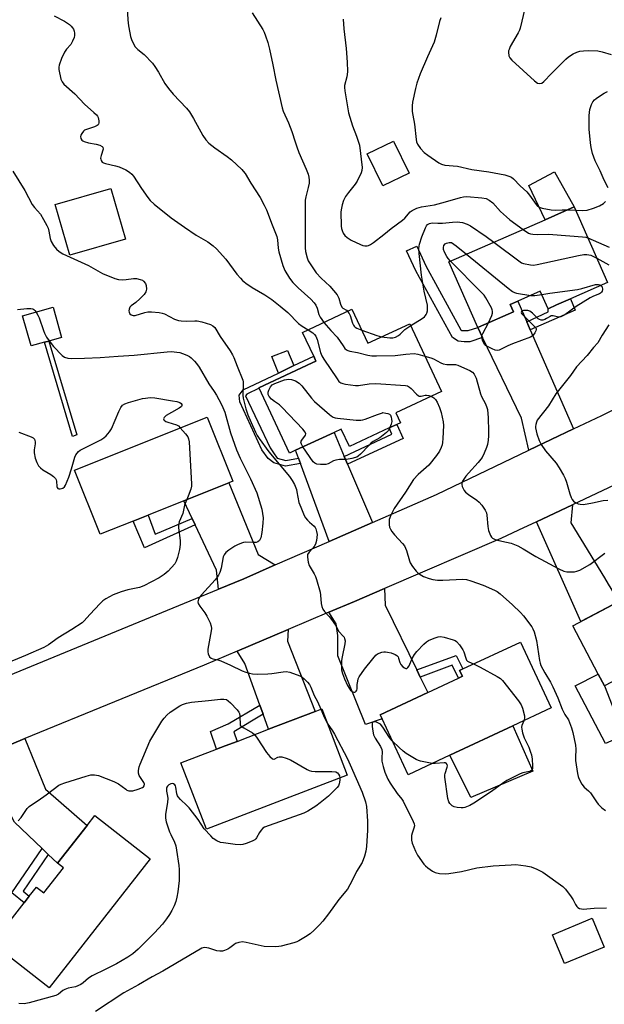
# Model space of a CAD drawing. Units: inches. Extents: x 1315762 to 1321762, y 517448 to 521448.
# Drawn here: x 1318225 to 1318447, y 518296 to 518669 of the extents above; entities that cross this region are included whole.
import ezdxf

# ---------------------------------------------------------------- set-up
doc = ezdxf.new("R2010")
doc.units = ezdxf.units.IN
doc.header["$MEASUREMENT"] = 0
for name, color, linetype in [('BLDG-Footprint', 5, 'Continuous'), ('CULTRL-Pad', 6, 'Continuous'), ('TRANS-Driveway', 251, 'Continuous'), ('TRANS-Non Street Sidewalk', 7, 'Continuous'), ('TRANS-Road', 130, 'Continuous'), ('Undefined', 1, 'Continuous')]:
    doc.layers.add(name, color=color, linetype=linetype)

msp = doc.modelspace()

# ---------------------------------------------------------------- linework, layer by layer
at = {"layer": 'BLDG-Footprint'}
for points, elevation in [([(1318373.08, 518610.81), (1318363.1, 518605.97), (1318357.22, 518618.09), (1318367.2, 518622.93)], 390.69), ([(1318448.34, 518569.31), (1318434.34, 518563.16), (1318428.97, 518560.8), (1318425.78, 518559.4), (1318422.86, 518566.05), (1318414.3, 518562.29), (1318411.44, 518561.03), (1318412.67, 518558.22), (1318399.46, 518552.42), (1318399.13, 518552.27), (1318388.22, 518577.12), (1318424.68, 518593.13), (1318435.75, 518597.99)], 393.83), ([(1318234.82, 518546.66), (1318229.77, 518545.25), (1318226.56, 518556.71), (1318238.08, 518559.93), (1318241.28, 518548.47), (1318236.52, 518547.14)], 402.1), ([(1318351.44, 518559.16), (1318357.45, 518546.28), (1318373.36, 518553.7), (1318385.36, 518527.96), (1318368.06, 518519.89), (1318369.8, 518516.15), (1318368.43, 518515.51), (1318365.52, 518514.16), (1318350.49, 518507.14), (1318347.4, 518513.76), (1318344.63, 518512.47), (1318330.08, 518505.69), (1318327.71, 518504.58), (1318316.23, 518529.21), (1318316.15, 518529.39), (1318336.36, 518538.81), (1318337.8, 518539.48), (1318336.92, 518541.36), (1318332.7, 518550.42)], 398.12), ([(1318268.44, 518478.83), (1318255.92, 518473.82), (1318246.18, 518498.16), (1318296.5, 518518.29), (1318306.24, 518493.95), (1318304.71, 518493.34), (1318287.63, 518486.51), (1318274.15, 518481.11), (1318271.62, 518480.1)], 403.71), ([(1318499.32, 518443.72), (1318447.15, 518416.31), (1318444.79, 518420.8), (1318435.17, 518439.12), (1318452.66, 518448.31), (1318463.21, 518453.85), (1318461.96, 518456.22), (1318467.86, 518459.32), (1318470.3, 518460.6), (1318486.09, 518468.9)], 396.38), ([(1318388.55, 518390.03), (1318372.72, 518382.65), (1318362.85, 518403.8), (1318362.1, 518405.39), (1318380.17, 518413.82), (1318391.86, 518419.28), (1318393.32, 518419.96), (1318392.28, 518422.19), (1318393.47, 518422.74), (1318415.32, 518432.94), (1318426.97, 518407.96), (1318412.46, 518401.19)], 400.1), ([(1318349.61, 518382.5), (1318296.22, 518362.01), (1318286.58, 518387.14), (1318300.01, 518392.29), (1318303.38, 518393.58), (1318307.86, 518395.3), (1318319.77, 518399.87), (1318337.52, 518406.68), (1318339.98, 518407.62)], 404.01), ([(1318274.96, 518350.8), (1318236.57, 518301.81), (1318215.04, 518318.68), (1318227.1, 518334.07), (1318229.08, 518336.6), (1318231.78, 518340.05), (1318234.61, 518337.83), (1318242.03, 518347.29), (1318239.76, 518349.07), (1318251.02, 518363.44), (1318253.99, 518367.23)], 404.7), ([(1318447.07, 518317.29), (1318432.07, 518310.99), (1318427.47, 518321.93), (1318442.47, 518328.23)], 400.66)]:
    msp.add_lwpolyline(points, close=True, dxfattribs=dict(at, elevation=elevation))
at = {"layer": 'CULTRL-Pad'}
for points in [[(1318435.75, 518597.99), (1318424.68, 518593.13), (1318418.54, 518606.09), (1318428.25, 518611.33)], [(1318265.55, 518585.74), (1318244.51, 518579.64), (1318238.93, 518598.89), (1318259.97, 518604.99)], [(1318329.45, 518537.8), (1318323.57, 518534.99), (1318321.02, 518541.26), (1318326.98, 518543.49)], [(1318454.57, 518397.57), (1318447.56, 518394.46), (1318436.04, 518416.36), (1318444.79, 518420.8), (1318447.15, 518416.31)], [(1318419.99, 518384.01), (1318396.52, 518373.97), (1318388.55, 518390.03), (1318412.46, 518401.19)]]:
    msp.add_lwpolyline(points, close=True, dxfattribs=at)
at = {"layer": 'TRANS-Driveway'}
for points in [[(1318417.75, 518554.38), (1318419.05, 518551.41), (1318435.42, 518513.81), (1318418.49, 518505.71), (1318415.69, 518517.92), (1318400.96, 518548.47), (1318399.13, 518552.27), (1318399.46, 518552.42), (1318412.67, 518558.22), (1318411.44, 518561.04), (1318414.3, 518562.29)], [(1318348.52, 518503.36), (1318349.77, 518500.41), (1318359.18, 518478.33), (1318342.75, 518471.14), (1318331.9, 518500.71), (1318331.18, 518502.67), (1318330.08, 518505.69), (1318344.63, 518512.47)], [(1318322.32, 518462.2), (1318310.41, 518456.99), (1318300.82, 518453.05), (1318300.11, 518460.25), (1318291.96, 518477.4), (1318290.79, 518479.86), (1318287.63, 518486.51), (1318304.71, 518493.34), (1318315.89, 518466.22)], [(1318447.19, 518457.28), (1318448.63, 518454.93), (1318452.66, 518448.31), (1318438.29, 518440.76), (1318421.45, 518478.6), (1318435.08, 518485), (1318434.47, 518478.18)], [(1318376.01, 518422.36), (1318377.32, 518419.67), (1318380.17, 518413.82), (1318362.1, 518405.39), (1318362.85, 518403.8), (1318356.61, 518401.74), (1318346.08, 518427.7), (1318346.06, 518435.39), (1318345.51, 518439.88), (1318342.73, 518444.24), (1318352.37, 518448.3), (1318363.77, 518453.21), (1318364, 518447.01)], [(1318317.74, 518405.55), (1318316.51, 518409.01), (1318310.87, 518424.85), (1318307.85, 518429.52), (1318327.2, 518437.68), (1318327.03, 518433.34), (1318337.52, 518406.68), (1318319.77, 518399.87)], [(1318236.26, 518352.44), (1318233.91, 518354.69), (1318223.51, 518364.69), (1318210.5, 518389.33), (1318225.62, 518395.65), (1318227.38, 518396.37), (1318235.2, 518377.22), (1318251.02, 518363.44), (1318239.76, 518349.07)]]:
    msp.add_lwpolyline(points, close=True, dxfattribs=at)
at = {"layer": 'TRANS-Non Street Sidewalk'}
for points in [[(1318399.13, 518552.27), (1318400.96, 518548.47), (1318396.15, 518546.84), (1318393.98, 518546.86), (1318391.7, 518547.07), (1318389.53, 518548.48), (1318375.68, 518573.74), (1318372.17, 518581.3), (1318376, 518583.07), (1318379.44, 518575.65), (1318392.72, 518551.44), (1318393.13, 518551.18), (1318394.19, 518551.08), (1318395.47, 518551.07), (1318399.12, 518552.3)], [(1318419.05, 518551.41), (1318417.75, 518554.38), (1318425.82, 518558.21), (1318425.78, 518559.4), (1318428.97, 518560.8), (1318434.34, 518563.16), (1318436.09, 518558.8)], [(1318247.06, 518511.6), (1318245.42, 518510.96), (1318234.82, 518546.66), (1318236.52, 518547.14)], [(1318331.18, 518502.67), (1318331.9, 518500.71), (1318326.28, 518499.7), (1318321.8, 518500.94), (1318319.6, 518502.59), (1318317.3, 518505.84), (1318308.96, 518524.09), (1318308.71, 518526.65), (1318310.21, 518528.62), (1318323.57, 518534.99), (1318329.45, 518537.8), (1318336.92, 518541.36), (1318337.8, 518539.48), (1318336.36, 518538.81), (1318316.15, 518529.39), (1318316.23, 518529.21), (1318311.55, 518526.98), (1318311.1, 518526.39), (1318320.37, 518506.65), (1318321.68, 518504.73), (1318323.07, 518502.73), (1318326.37, 518501.82)], [(1318349.77, 518500.41), (1318348.52, 518503.36), (1318366.59, 518511.78), (1318365.52, 518514.16), (1318368.43, 518515.51), (1318370.8, 518510.21)], [(1318290.79, 518479.86), (1318291.96, 518477.4), (1318272.79, 518468.71), (1318268.44, 518478.83), (1318271.62, 518480.1), (1318274.15, 518481.11), (1318276.75, 518473.91)], [(1318377.32, 518419.67), (1318376.01, 518422.36), (1318390.92, 518427.88), (1318393.48, 518422.74), (1318392.28, 518422.19), (1318393.32, 518419.96), (1318391.86, 518419.28), (1318389.44, 518424.15)], [(1318317.74, 518405.55), (1318306.69, 518398.89), (1318307.86, 518395.3), (1318303.38, 518393.58), (1318300.01, 518392.29), (1318297.8, 518399.07), (1318304.51, 518401.88), (1318316.51, 518409.01)], [(1318236.26, 518352.44), (1318226.79, 518338.48), (1318229.08, 518336.6), (1318227.1, 518334.07), (1318222.48, 518337.86), (1318233.91, 518354.69)]]:
    msp.add_lwpolyline(points, close=True, dxfattribs=at)
at = {"layer": 'TRANS-Road'}
for points in [[(1318216.86, 518418.52), (1318300.82, 518453.05), (1318310.41, 518456.99), (1318322.32, 518462.2), (1318342.75, 518471.14), (1318359.18, 518478.33), (1318383.54, 518488.98), (1318418.49, 518505.71), (1318435.42, 518513.81), (1318446.14, 518518.94), (1318460.07, 518525.83)], [(1318469.13, 518501.02), (1318435.08, 518485), (1318421.45, 518478.6), (1318414.55, 518475.35), (1318407.84, 518472.19), (1318363.77, 518453.21), (1318352.37, 518448.3), (1318342.73, 518444.24), (1318327.2, 518437.68), (1318307.85, 518429.52), (1318295.33, 518424.24), (1318227.38, 518396.37), (1318225.62, 518395.65), (1318210.5, 518389.33)]]:
    msp.add_lwpolyline(points, dxfattribs=at)
at = {"layer": 'Undefined'}
msp.add_line((1318433.37, 518596.95, 390), (1318436.28, 518596.77, 390), dxfattribs=at)
for points, elevation in [([(1318266.21, 518673.62), (1318266.45, 518668.97), (1318266.68, 518666.65), (1318267.17, 518664.03), (1318267.49, 518662.59), (1318267.87, 518661.5), (1318268.68, 518659.66), (1318269.25, 518658.69), (1318270.18, 518657.74), (1318272.66, 518655.79), (1318275.79, 518652.46), (1318276.63, 518651.29), (1318278.01, 518649.1), (1318280.51, 518644.76), (1318281.83, 518642.92), (1318283.6, 518640.74), (1318288.69, 518635.42), (1318289.85, 518634.08), (1318291.37, 518631.52), (1318294.83, 518625.09), (1318296.01, 518623.42), (1318297.21, 518622.19), (1318299.38, 518620.42), (1318304.14, 518617.09), (1318305.74, 518615.83), (1318309.63, 518612.22), (1318310.2, 518611.56), (1318310.88, 518610.61), (1318313.05, 518607.01), (1318316.67, 518601.51), (1318318.19, 518598.72), (1318319.06, 518596.9), (1318321.17, 518591.21), (1318322.98, 518586.79), (1318323.23, 518585.53), (1318323.51, 518582.41), (1318323.75, 518580.98), (1318325.26, 518575.82), (1318325.98, 518573.88), (1318327.81, 518570.95), (1318329.07, 518569.39), (1318331.08, 518567.36), (1318335.85, 518563.05), (1318337.11, 518561.67), (1318337.71, 518560.67), (1318338.21, 518559.61), (1318338.91, 518557.25), (1318339.34, 518556.22), (1318339.95, 518555.25), (1318340.81, 518554.2)], 396), ([(1318417.03, 518673.3), (1318415.21, 518665.79), (1318414.92, 518665), (1318414.42, 518664.01), (1318411.49, 518658.79), (1318411, 518657.76), (1318410.84, 518657.23), (1318410.78, 518656.67), (1318410.95, 518655.28), (1318411.29, 518654.54), (1318412.05, 518653.68), (1318420.67, 518645.84), (1318421.83, 518644.98), (1318422.6, 518644.78), (1318423.38, 518644.91), (1318424.25, 518645.52), (1318427.1, 518648.55), (1318432.48, 518654.01), (1318433.5, 518654.92), (1318435.26, 518656.01), (1318436.73, 518656.72), (1318437.8, 518657.03), (1318439.24, 518657.25), (1318441.25, 518657.35), (1318444.65, 518657.14), (1318446.35, 518656.79), (1318449.72, 518655.85)], 388), ([(1318238.54, 518670.41), (1318242.41, 518668.42), (1318244.32, 518667.19), (1318244.96, 518666.61), (1318245.51, 518665.94), (1318245.79, 518665.45), (1318246.08, 518664.68), (1318246.26, 518663.88), (1318246.26, 518663.07), (1318246.04, 518662.24), (1318245.51, 518660.9), (1318244.83, 518659.63), (1318243.19, 518657.79), (1318242.41, 518656.69), (1318241.3, 518654.28), (1318240.35, 518651.82), (1318240.24, 518650.98), (1318240.31, 518650.14), (1318241.08, 518646.43), (1318241.49, 518645.39), (1318242.21, 518644.52), (1318246.33, 518640.84), (1318249.97, 518636.95), (1318253.55, 518633.85), (1318254.58, 518632.86), (1318254.92, 518632.43), (1318255.16, 518631.96), (1318255.41, 518630.63), (1318255.39, 518629.85), (1318255.29, 518629.39), (1318255.18, 518629.19), (1318254.83, 518628.86), (1318253.82, 518628.42), (1318250.74, 518627.42), (1318250.06, 518627.05), (1318249.64, 518626.71), (1318248.95, 518625.87), (1318248.59, 518625.17), (1318248.49, 518624.69), (1318248.6, 518623.96), (1318248.94, 518623.34), (1318249.35, 518623.04), (1318249.83, 518622.82), (1318251.48, 518622.35), (1318254.48, 518621.8), (1318255.82, 518621.38), (1318256.72, 518620.94), (1318256.99, 518620.63), (1318257.03, 518619.96), (1318256.3, 518617.53), (1318256.13, 518616.51), (1318256.16, 518616.05), (1318256.29, 518615.57), (1318256.75, 518614.94), (1318257.2, 518614.68), (1318257.99, 518614.41), (1318261.71, 518613.6), (1318263.1, 518613.2), (1318265.68, 518612.05), (1318267.13, 518611.21), (1318267.9, 518610.47), (1318268.59, 518609.61), (1318271.59, 518604.93), (1318273.99, 518601.52), (1318274.94, 518600.39), (1318276.43, 518598.98), (1318282.92, 518593.87), (1318287.91, 518590.26), (1318292.4, 518587.31), (1318296.84, 518584.74), (1318298.86, 518583.27), (1318300.11, 518582.08), (1318303.63, 518578.17), (1318307.83, 518572.52), (1318309.11, 518570.95), (1318309.91, 518570.13), (1318311.25, 518569.07), (1318313.58, 518567.4), (1318318.39, 518564.68), (1318321.05, 518562.83), (1318324.17, 518560.36), (1318327.07, 518557.89), (1318331.21, 518553.78), (1318332.61, 518552.75), (1318334.8, 518551.39)], 398), ([(1318313.54, 518671.67), (1318317.67, 518665.3), (1318318.18, 518664.26), (1318318.68, 518662.9), (1318319.5, 518660.41), (1318320.11, 518657.89), (1318321.45, 518651.86), (1318322.54, 518646.04), (1318324.92, 518635.56), (1318325.39, 518634.31), (1318327.43, 518629.88), (1318328.61, 518626.56), (1318329.84, 518622.65), (1318330.49, 518620.81), (1318331.32, 518618.7), (1318334.07, 518612.31), (1318334.78, 518610.38), (1318335.1, 518609.25), (1318335.24, 518608.1), (1318335.18, 518606.98), (1318334.86, 518605.36), (1318333.94, 518601.83), (1318333.75, 518600.51), (1318333.67, 518599.1), (1318333.7, 518582.49), (1318333.88, 518581.08), (1318334.51, 518578.63), (1318334.89, 518577.58), (1318335.29, 518576.83), (1318337.9, 518573.05), (1318339.81, 518571.03), (1318343.05, 518567.95), (1318345.79, 518564.6), (1318346.24, 518563.88), (1318346.47, 518563.36), (1318347.07, 518561.12), (1318347.62, 518559.98), (1318347.98, 518559.61), (1318349.33, 518558.79), (1318349.79, 518558.39)], 394), ([(1318385.1, 518669.74), (1318384.65, 518668.34), (1318383.41, 518663.17), (1318382.56, 518660.46), (1318380.05, 518654.93), (1318377.29, 518648.48), (1318376.07, 518644.91), (1318375.53, 518642.94), (1318374.37, 518637.79), (1318374.24, 518636.39), (1318374.29, 518634.16), (1318374.48, 518632.76), (1318375.14, 518629.39), (1318375.78, 518623.53), (1318375.94, 518622.66), (1318376.25, 518621.86), (1318377.44, 518620.21), (1318378.83, 518618.69), (1318380.22, 518617.6), (1318384.33, 518614.72), (1318385.36, 518614.19), (1318386.71, 518613.82), (1318391.45, 518613.49), (1318396.93, 518612.18), (1318403.39, 518611.28), (1318409.36, 518610.14), (1318410.91, 518609.69), (1318411.88, 518609.26), (1318412.68, 518608.69), (1318415.28, 518606.03), (1318417.72, 518603.71), (1318418.81, 518602.41), (1318421.28, 518598.91), (1318421.84, 518598.31), (1318422.29, 518597.99), (1318422.79, 518597.73), (1318423.6, 518597.47), (1318427, 518596.85), (1318428.44, 518596.81), (1318431.18, 518596.95), (1318433.37, 518596.95)], 390), ([(1318348.15, 518669.25), (1318348.33, 518665.53), (1318349.18, 518658.02), (1318349.65, 518652.95), (1318349.69, 518649.35), (1318349.63, 518648.16), (1318349.5, 518647.35), (1318348.61, 518644.09), (1318348.57, 518643.31), (1318348.7, 518642.05), (1318350.07, 518633.66), (1318351.65, 518628.69), (1318353.16, 518624.86), (1318354.27, 518621.47), (1318355.27, 518612.9), (1318355.18, 518611.77), (1318354.94, 518610.96), (1318353.38, 518607.82), (1318352.63, 518606.58), (1318350.15, 518603.52), (1318349.02, 518601.9), (1318348.25, 518600.41), (1318347.72, 518598.83), (1318347.42, 518597.47), (1318347.23, 518596.07), (1318347.3, 518590.7), (1318347.42, 518589.83), (1318347.68, 518589.05), (1318348.15, 518588.05), (1318348.76, 518587.15), (1318349.62, 518586.4), (1318351.09, 518585.44), (1318354.72, 518583.68), (1318355.54, 518583.36), (1318356.36, 518583.19), (1318357.18, 518583.24), (1318357.7, 518583.38), (1318358.43, 518583.74), (1318359.58, 518584.53), (1318363.56, 518587.54), (1318366.32, 518589.85), (1318370.58, 518592.99), (1318371.46, 518593.76), (1318373.57, 518596.12), (1318374.24, 518596.66), (1318374.74, 518596.94), (1318376.1, 518597.47), (1318377.79, 518597.99), (1318382.79, 518598.77), (1318386.97, 518599.88), (1318392.59, 518601.61), (1318393.76, 518601.83), (1318394.95, 518601.93), (1318400.69, 518601.5), (1318402.28, 518601.13), (1318403.53, 518600.58), (1318404.87, 518599.59), (1318407.82, 518596.27), (1318409.98, 518594.26), (1318411.34, 518593.12), (1318416.33, 518589.46)], 392), ([(1318448.62, 518605.22), (1318447.12, 518608.16), (1318445.52, 518611.72), (1318443.62, 518615.44), (1318442.71, 518618.26), (1318442.11, 518620.55), (1318441.88, 518622.28), (1318441.41, 518627.5), (1318441.42, 518632.72), (1318441.49, 518633.87), (1318441.69, 518634.97), (1318442.25, 518636.83), (1318442.73, 518637.8), (1318443.38, 518638.62), (1318444, 518639.17), (1318445.63, 518640.31), (1318447.08, 518641.19), (1318448.38, 518641.77)], 390), ([(1318222.83, 518611.57), (1318227.35, 518604.18), (1318230.13, 518598.93), (1318231.01, 518597.75), (1318233.28, 518595.23), (1318234.5, 518593.25), (1318235.76, 518590.94), (1318236.23, 518589.89), (1318236.52, 518588.81), (1318237.05, 518586.06), (1318237.42, 518584.85), (1318238.31, 518583.35), (1318239.39, 518581.95), (1318240.42, 518581.03), (1318241.84, 518580.14), (1318251.52, 518575.8), (1318256.9, 518572.72), (1318261.49, 518570.88), (1318262.87, 518570.46), (1318264.32, 518570.36), (1318265.78, 518570.42), (1318268.62, 518570.83), (1318269.75, 518570.88), (1318271.18, 518570.53), (1318271.98, 518570.16), (1318272.43, 518569.84), (1318273.09, 518569.01), (1318273.36, 518568.24), (1318273.47, 518566.83), (1318273.29, 518565.76), (1318272.66, 518564.83), (1318270.98, 518563.14), (1318269.43, 518561.73), (1318267.75, 518560.51), (1318267.17, 518559.92), (1318266.91, 518559.17), (1318266.86, 518558.62), (1318266.91, 518558.09), (1318267.21, 518557.46), (1318267.7, 518557.04), (1318268.42, 518556.81), (1318269.23, 518556.85), (1318272.89, 518557.96), (1318274.02, 518558.2), (1318275.45, 518558.19), (1318278.34, 518557.9), (1318279.48, 518557.73), (1318280.3, 518557.48), (1318284.09, 518555.44), (1318284.86, 518555.11), (1318285.62, 518554.9), (1318286.69, 518554.74), (1318288.67, 518554.65), (1318291.82, 518554.79), (1318292.79, 518554.74), (1318294.46, 518554.38), (1318297.77, 518553.44), (1318298.72, 518552.95), (1318299.41, 518552.25), (1318301.47, 518548.85), (1318305.22, 518543.43), (1318306.11, 518541.92), (1318306.63, 518540.89), (1318307.86, 518537.57), (1318310.01, 518532.25), (1318310.14, 518531.71), (1318310.2, 518530.87), (1318310.05, 518526.61), (1318310.21, 518525.45), (1318310.54, 518523.99), (1318311.23, 518521.39), (1318312.01, 518519.19), (1318313.17, 518516.23), (1318314.83, 518512.6), (1318315.48, 518511.33), (1318316.25, 518510.13), (1318319.91, 518505.11), (1318327.74, 518495.71), (1318328.81, 518494.28), (1318329.6, 518492.7), (1318330.37, 518490.78), (1318330.58, 518489.96), (1318330.86, 518487.86), (1318331.35, 518485.95), (1318331.99, 518484.18), (1318333.31, 518481), (1318333.88, 518480.02), (1318334.54, 518479.15), (1318335.29, 518478.37), (1318337.1, 518476.96), (1318337.5, 518476.4), (1318337.71, 518475.9), (1318338.02, 518474.83), (1318338.18, 518473.72), (1318338.17, 518472.58), (1318338, 518471.46), (1318337.59, 518470.12), (1318337.11, 518469.17), (1318336.64, 518468.56), (1318335.15, 518467.05), (1318334.62, 518466.22), (1318334.53, 518465.2), (1318334.83, 518463.28), (1318335.25, 518461.96), (1318337.14, 518458.77), (1318337.6, 518457.8), (1318337.98, 518456.68), (1318339.36, 518451.85), (1318339.53, 518450.7), (1318339.76, 518447.54), (1318340.02, 518446.44), (1318340.4, 518445.4), (1318341.03, 518444.5), (1318342.8, 518442.65), (1318343.71, 518441.49), (1318345.22, 518439.31), (1318346.51, 518436.94), (1318348.15, 518435.2), (1318348.44, 518434.79), (1318348.67, 518434.28), (1318348.85, 518433.45), (1318348.79, 518432.3), (1318347.71, 518427.39), (1318347.47, 518425.94), (1318347.43, 518424.45), (1318347.52, 518422.37), (1318347.8, 518420.98), (1318348.56, 518419.04), (1318349.79, 518416.42), (1318350.38, 518415.44), (1318350.89, 518414.77), (1318351.48, 518414.24), (1318352.14, 518413.94), (1318352.55, 518413.94), (1318352.75, 518414.02), (1318353.07, 518414.33), (1318353.3, 518414.77), (1318353.39, 518415.24), (1318353.46, 518416.81), (1318353.64, 518418.17), (1318353.84, 518418.96), (1318354.18, 518419.74), (1318356.19, 518422.64), (1318359.32, 518426.6), (1318360.47, 518427.93), (1318361.15, 518428.45), (1318362.73, 518429.06), (1318363.56, 518429.23), (1318364.11, 518429.25), (1318364.94, 518429.14), (1318366.31, 518428.83), (1318367.86, 518428.28), (1318368.47, 518427.87), (1318368.92, 518427.31), (1318369.13, 518426.81), (1318369.57, 518425.16), (1318370, 518424.45), (1318370.78, 518423.62), (1318371.4, 518423.12), (1318371.81, 518422.92), (1318372.19, 518422.94), (1318372.68, 518423.31), (1318373.09, 518423.92), (1318374.31, 518426.74), (1318375.13, 518428.25), (1318376.06, 518429.37), (1318378.69, 518432.12), (1318379.76, 518433.1), (1318380.47, 518433.56), (1318382.55, 518434.45), (1318384.15, 518434.98), (1318384.97, 518435.05), (1318386.39, 518434.79), (1318389.8, 518433.82), (1318390.59, 518433.49), (1318391.06, 518433.18), (1318392.19, 518431.92), (1318393.5, 518430.02), (1318393.82, 518429.26), (1318394.57, 518426.83), (1318394.93, 518426.1), (1318395.28, 518425.71), (1318395.72, 518425.42), (1318397.53, 518424.64)], 400), ([(1318436.28, 518596.77), (1318438.88, 518596.66), (1318440.57, 518596.79), (1318442.98, 518597.48), (1318445.32, 518598.45), (1318446.8, 518599.25), (1318447.61, 518599.99)], 390), ([(1318373.7, 518552.97), (1318378.03, 518555.69), (1318378.95, 518556.36), (1318379.34, 518556.76), (1318379.63, 518557.22), (1318379.86, 518557.74), (1318380.06, 518558.55), (1318380.13, 518559.63), (1318380.05, 518560.73), (1318378.84, 518566.05), (1318377.85, 518572.12), (1318376.96, 518580.33), (1318376.84, 518582.25), (1318376.91, 518583.07), (1318377.08, 518583.91), (1318377.92, 518586.68), (1318379.34, 518590.07), (1318379.7, 518590.76), (1318380.14, 518591.35), (1318380.78, 518591.76), (1318381.88, 518591.97), (1318383.98, 518591.79), (1318385.78, 518591.78), (1318389.53, 518592.2), (1318391.32, 518592.3), (1318392.35, 518592.25), (1318393.41, 518592.04), (1318395.1, 518591.46), (1318396.43, 518590.81), (1318402.31, 518586.81), (1318405.27, 518584.61)], 394), ([(1318416.33, 518589.46), (1318418.42, 518588.09), (1318419.18, 518587.77), (1318419.99, 518587.6), (1318421.69, 518587.52), (1318425.82, 518587.6), (1318427.6, 518587.55), (1318438.9, 518586.68), (1318440.08, 518586.52), (1318440.88, 518586.29)], 392), ([(1318388.86, 518577.4), (1318387.91, 518578.44), (1318387.42, 518579.14), (1318386.5, 518580.86), (1318386.13, 518581.88), (1318386.1, 518582.64), (1318386.31, 518583.39), (1318386.76, 518584), (1318387.3, 518584.3), (1318388.27, 518584.56), (1318389.23, 518584.54), (1318390.92, 518583.28), (1318394.91, 518580.05)], 396), ([(1318405.27, 518584.61), (1318415.23, 518577.11), (1318415.74, 518576.82), (1318416.55, 518576.53), (1318419.11, 518575.98), (1318420.25, 518575.91), (1318421.67, 518576.1), (1318437.32, 518579.54), (1318439.36, 518579.92), (1318440.53, 518579.92), (1318441.98, 518579.66), (1318443.04, 518579.25), (1318444.26, 518578.6)], 394), ([(1318440.88, 518586.29), (1318449.02, 518582.71)], 392), ([(1318394.91, 518580.05), (1318410.65, 518567.2), (1318412.3, 518565.95), (1318413.06, 518565.57), (1318413.89, 518565.34), (1318419.23, 518564.46)], 396), ([(1318403.17, 518554.05), (1318404.51, 518556.76), (1318404.76, 518557.75), (1318404.77, 518558.46), (1318404.64, 518558.99), (1318404.31, 518559.77), (1318402.23, 518563.57), (1318401.54, 518564.51), (1318400.51, 518565.6), (1318388.86, 518577.4)], 396), ([(1318444.26, 518578.6), (1318448.8, 518575.99)], 394), ([(1318423.42, 518564.78), (1318426.5, 518565.31), (1318436.96, 518566.66), (1318438.64, 518567.07), (1318443.81, 518568.59), (1318444.91, 518568.62), (1318445.43, 518568.49), (1318445.86, 518568.22)], 396), ([(1318445.86, 518568.22), (1318446.28, 518567.65), (1318446.48, 518566.72), (1318446.32, 518566.03), (1318446.06, 518565.62), (1318445.71, 518565.29), (1318445.26, 518565.04), (1318443.04, 518564.18), (1318441.83, 518563.54), (1318436.4, 518560.19), (1318432.14, 518557.09), (1318430.68, 518556.32), (1318429.77, 518556.21), (1318427.72, 518556.64), (1318426.99, 518556.65), (1318426.55, 518556.48), (1318425.25, 518555.63), (1318424.58, 518555.29), (1318423.88, 518555.07), (1318423.18, 518555.05), (1318422.53, 518555.24), (1318422.09, 518555.52), (1318419.84, 518557.74), (1318418.89, 518558.41), (1318418.12, 518558.65), (1318417.31, 518558.76), (1318416.53, 518558.76), (1318415.9, 518558.58), (1318415.68, 518558.31), (1318415.63, 518557.98), (1318415.78, 518557.58), (1318416.07, 518557.17), (1318420.59, 518552.77), (1318421.12, 518552.16), (1318421.27, 518551.87), (1318421.31, 518551.48), (1318421.19, 518550.99), (1318420.82, 518550.25), (1318420.14, 518549.31), (1318419.77, 518548.97), (1318419.16, 518548.59), (1318412.38, 518546.12), (1318410.55, 518545.32), (1318408.05, 518544.01), (1318407.27, 518543.7), (1318406.48, 518543.56), (1318405.7, 518543.71), (1318404.66, 518544.13), (1318402.86, 518545.03), (1318402.14, 518545.47), (1318401.74, 518545.83), (1318401.42, 518546.28), (1318401.06, 518547.06), (1318400.69, 518548.43), (1318400.73, 518549.23), (1318401.03, 518550), (1318403.17, 518554.05)], 396), ([(1318419.23, 518564.46), (1318420.77, 518564.37), (1318423.42, 518564.78)], 396), ([(1318224.63, 518559.07), (1318228.17, 518559.51), (1318229.61, 518559.47), (1318230.42, 518559.28), (1318230.84, 518559.05), (1318231.22, 518558.71), (1318231.66, 518558.13)], 402), ([(1318231.66, 518558.13), (1318232.32, 518556.97), (1318232.82, 518555.89), (1318234.45, 518551.18), (1318234.88, 518550.11), (1318235.64, 518548.64), (1318236.62, 518547.17)], 402), ([(1318349.79, 518558.39), (1318350.41, 518557.56), (1318350.8, 518556.8), (1318351.65, 518553.92), (1318351.97, 518553.16), (1318352.27, 518552.71), (1318352.59, 518552.39), (1318353.28, 518551.97), (1318355.15, 518551.2)], 394), ([(1318340.81, 518554.2), (1318343.42, 518551.18), (1318345.88, 518548.64), (1318348.06, 518545.25), (1318348.74, 518544.33), (1318349.34, 518543.78), (1318349.83, 518543.54), (1318350.65, 518543.32), (1318353.51, 518542.8), (1318357.49, 518541.79), (1318358.93, 518541.55), (1318360.71, 518541.51), (1318367.86, 518541.59), (1318371.92, 518542.12), (1318375, 518542.35), (1318376.42, 518542.17), (1318379.08, 518541.44)], 396), ([(1318334.8, 518551.39), (1318336.65, 518550.19), (1318337.28, 518549.61), (1318337.8, 518548.94), (1318338.29, 518547.73), (1318339.5, 518542.83), (1318340.01, 518541.46), (1318340.78, 518540.19), (1318345.79, 518532.73), (1318346.52, 518531.82), (1318347.17, 518531.33), (1318347.94, 518531.06), (1318349.05, 518530.81), (1318352.72, 518530.22), (1318353.87, 518530.26), (1318357.92, 518530.85), (1318360.53, 518530.99), (1318371.71, 518530.27), (1318372.54, 518530.09), (1318373.27, 518529.69), (1318373.92, 518529.12), (1318375.97, 518526.97), (1318376.56, 518526.48), (1318376.98, 518526.26), (1318377.68, 518526.2), (1318379.23, 518526.58), (1318379.76, 518526.61), (1318380.57, 518526.47), (1318381.5, 518526.16)], 398), ([(1318355.15, 518551.2), (1318360.89, 518549.18), (1318362.69, 518548.72)], 394), ([(1318362.69, 518548.72), (1318365.79, 518548.29), (1318366.88, 518548.35), (1318367.9, 518548.61), (1318369.07, 518549.25), (1318369.74, 518549.79), (1318371.48, 518551.47), (1318373.7, 518552.97)], 394), ([(1318448.8, 518553.23), (1318446.29, 518549.3), (1318444.64, 518546.4), (1318443.02, 518544.67), (1318440.61, 518541.65), (1318436.55, 518537.34), (1318434.32, 518534.09), (1318428.74, 518527.09), (1318425.94, 518522.52), (1318421.71, 518517.06), (1318421.36, 518516.31), (1318421.14, 518515.53), (1318421.03, 518514.73), (1318421.04, 518514.17), (1318421.56, 518511.88), (1318422.37, 518509.35), (1318423.22, 518507.87), (1318424.85, 518505.5), (1318428.87, 518500.75), (1318430.04, 518499.06), (1318431.64, 518496.26), (1318432.3, 518494.95), (1318432.76, 518493.59), (1318434.03, 518489.14), (1318434.54, 518487.79), (1318434.97, 518487.03), (1318435.51, 518486.37), (1318435.95, 518486.02), (1318436.69, 518485.59), (1318437.22, 518485.38), (1318437.96, 518485.22), (1318439.29, 518485.19), (1318442.68, 518485.77), (1318446.71, 518486.68), (1318448.41, 518486.76)], 394), ([(1318236.62, 518547.17), (1318238.3, 518545.11), (1318241.48, 518541.61), (1318242.4, 518540.99), (1318243.69, 518540.58), (1318245.1, 518540.5), (1318249.97, 518540.62), (1318255.89, 518540.9), (1318262.79, 518541.33), (1318268.79, 518541.79), (1318281.32, 518543.07), (1318283.03, 518543.11), (1318285.01, 518542.96), (1318286.11, 518542.79), (1318287.2, 518542.43), (1318288.79, 518541.76), (1318289.81, 518541.24), (1318290.51, 518540.73), (1318291.77, 518539.49), (1318292.54, 518538.59), (1318293.46, 518537.16), (1318297.1, 518530.86), (1318299.14, 518528.01), (1318300.05, 518526.58), (1318301.9, 518523.26), (1318302.53, 518521.95), (1318303.2, 518520.15), (1318305.44, 518512.28), (1318307.6, 518505.89), (1318309.01, 518502.75), (1318312.96, 518494.82), (1318315.33, 518489.5), (1318317.26, 518483.39), (1318317.55, 518481.71), (1318317.71, 518480.02), (1318317.65, 518478), (1318317.27, 518474.5), (1318316.84, 518472.46), (1318316.63, 518471.92), (1318316.35, 518471.48), (1318315.8, 518470.95), (1318315.1, 518470.7), (1318314.03, 518470.67), (1318311.12, 518470.86), (1318310.31, 518470.73), (1318309.52, 518470.47), (1318307.98, 518469.83), (1318306.98, 518469.31), (1318304.78, 518467.82), (1318303.65, 518466.91), (1318302.96, 518466.03), (1318302.62, 518465.28), (1318301.85, 518461.04), (1318301.32, 518459.36), (1318300.81, 518458.29), (1318300.33, 518457.54), (1318299.59, 518456.61), (1318294.35, 518450.88), (1318293.8, 518450.17), (1318293.3, 518449.23), (1318293.03, 518448.27), (1318293.17, 518447.54), (1318293.73, 518446.59), (1318295.66, 518444.02), (1318296.46, 518442.81), (1318297.7, 518440.28), (1318298.1, 518438.98), (1318298.11, 518438.14), (1318298, 518437.27), (1318296.75, 518430.31), (1318296.72, 518429.3), (1318296.89, 518428.52), (1318297.46, 518427.36), (1318298, 518426.89), (1318298.71, 518426.63), (1318300.59, 518426.18), (1318301.66, 518425.79), (1318305.34, 518424.2), (1318309.82, 518422.09), (1318311.19, 518421.56), (1318312.59, 518421.14), (1318313.73, 518420.94), (1318315.45, 518420.78), (1318319.58, 518420.86), (1318321.03, 518420.99), (1318325.36, 518421.7), (1318326.54, 518421.78), (1318327.93, 518421.53), (1318331.73, 518420.15), (1318332.47, 518419.73), (1318333.36, 518419), (1318334.61, 518417.78), (1318335.3, 518416.88), (1318335.8, 518415.86), (1318337.13, 518412.68), (1318338.32, 518410.44), (1318339.57, 518407.47)], 402), ([(1318379.08, 518541.44), (1318381.29, 518540.79), (1318382.41, 518540.38), (1318385.09, 518538.88), (1318386.08, 518538.45), (1318387.41, 518538.25), (1318389.91, 518538.26), (1318390.74, 518538.18), (1318391.57, 518537.94), (1318392.94, 518537.38), (1318396.2, 518535.92), (1318397.19, 518535.32), (1318397.83, 518534.59), (1318398.6, 518533.02), (1318400.18, 518527.16), (1318400.6, 518526.1), (1318402.02, 518523.32), (1318402.57, 518521.96), (1318402.79, 518521.13), (1318403.08, 518518.02), (1318403.22, 518512.96), (1318403.23, 518511.17), (1318403.07, 518509.48), (1318402.8, 518507.83), (1318402.49, 518506.74), (1318401.62, 518504.57), (1318400.85, 518503.01), (1318399.3, 518501.03), (1318395.57, 518496.98), (1318394.63, 518495.87), (1318393.39, 518493.94), (1318393.12, 518493.18), (1318393.07, 518492.67), (1318393.25, 518491.91), (1318393.59, 518491.17), (1318394.01, 518490.46), (1318394.52, 518489.81), (1318395.61, 518488.88), (1318398.8, 518486.71), (1318399.73, 518485.99), (1318400.67, 518484.91), (1318401.95, 518482.99), (1318402.44, 518481.97), (1318402.63, 518481.14), (1318403, 518476.77), (1318403.23, 518475.33), (1318403.92, 518473.41), (1318404.34, 518472.69), (1318404.72, 518472.33), (1318405.72, 518471.85), (1318407.11, 518471.42), (1318410.08, 518470.9), (1318411.76, 518470.5), (1318414.36, 518469.47), (1318416.4, 518468.37), (1318421.19, 518465.41), (1318429.9, 518460.75), (1318431.76, 518459.87), (1318432.91, 518459.64), (1318434.39, 518459.58), (1318435.87, 518459.63), (1318436.72, 518459.8), (1318437.79, 518460.24), (1318441.66, 518462.32), (1318447.29, 518466.73)], 396), ([(1318332.86, 518506.98), (1318332.24, 518508.01), (1318332.07, 518508.74), (1318332.16, 518509.11), (1318332.38, 518509.51), (1318333.81, 518511.46), (1318333.92, 518511.89), (1318333.67, 518512.55), (1318332.76, 518513.64), (1318324.97, 518521.92), (1318323.9, 518522.94), (1318322.05, 518524.16), (1318320.95, 518525.1), (1318319.99, 518526.14), (1318319.66, 518526.82), (1318319.61, 518527.74), (1318319.86, 518528.5), (1318320.53, 518529.71), (1318321.24, 518530.52), (1318322.13, 518530.99), (1318325.91, 518532.36), (1318327.36, 518532.61), (1318328.49, 518532.55), (1318330.02, 518531.98), (1318331.45, 518531.16), (1318332.46, 518530.12), (1318336.11, 518525.48), (1318337.28, 518524.15), (1318342.88, 518519.25), (1318343.57, 518518.71), (1318344.31, 518518.27), (1318345.13, 518518.03), (1318345.99, 518517.9), (1318353.03, 518517.16), (1318354.77, 518517.07), (1318355.61, 518517.21), (1318356.43, 518517.47), (1318361.16, 518519.31), (1318362.98, 518519.94), (1318363.14, 518519.97), (1318364.28, 518519.81), (1318365.03, 518519.64), (1318365.67, 518519.38), (1318366.04, 518519.02), (1318366.33, 518518.3), (1318366.48, 518517.48), (1318366.5, 518516.65), (1318366.28, 518515.56), (1318365.84, 518514.3)], 400), ([(1318225.12, 518512.55), (1318229.73, 518510.81), (1318230.49, 518510.42), (1318231.02, 518509.86), (1318231.23, 518509.4), (1318231.35, 518508.9), (1318231.33, 518508.15), (1318230.97, 518505.81), (1318230.95, 518504.73), (1318231.28, 518502.68), (1318231.88, 518501.08), (1318232.56, 518499.85), (1318233.27, 518499), (1318234.22, 518498.32), (1318237.27, 518496.46), (1318238.2, 518495.74), (1318239, 518494.95), (1318239.29, 518494.49), (1318239.44, 518494), (1318239.54, 518492), (1318239.65, 518491.57), (1318239.89, 518491.25), (1318240.3, 518491.08), (1318240.79, 518491.05), (1318241.81, 518491.27), (1318242.4, 518491.77), (1318242.85, 518492.48), (1318244.12, 518495.44), (1318245.02, 518498.7), (1318246.4, 518503.12), (1318246.74, 518503.91), (1318247.19, 518504.58), (1318247.72, 518505.19), (1318248.39, 518505.69), (1318256.16, 518509.66), (1318257.39, 518510.45), (1318258.21, 518511.21), (1318259.5, 518512.69), (1318260.26, 518513.85), (1318263.09, 518520.37), (1318263.83, 518521.9), (1318264.46, 518522.77), (1318265.33, 518523.35), (1318266.71, 518523.82), (1318272.03, 518525.29), (1318273.16, 518525.52), (1318274.9, 518525.66), (1318276.66, 518525.55), (1318283.36, 518524.47), (1318285.06, 518524.15), (1318286.11, 518523.82), (1318286.71, 518523.4), (1318286.95, 518523.04), (1318286.97, 518522.65), (1318286.74, 518522.26), (1318285.89, 518521.61), (1318283.01, 518520.04), (1318281.02, 518518.83), (1318280.22, 518518.15), (1318280, 518517.64), (1318280.09, 518517.28), (1318280.21, 518517.09), (1318280.81, 518516.64), (1318281.58, 518516.33), (1318284.88, 518515.33), (1318285.6, 518514.92), (1318286.33, 518514.23)], 404), ([(1318381.5, 518526.16), (1318382.1, 518525.86), (1318382.53, 518525.53), (1318383.07, 518524.9), (1318383.7, 518523.92), (1318384.69, 518521.97), (1318385.25, 518520), (1318386, 518516.5), (1318386.19, 518515.05), (1318385.94, 518510.11), (1318385.81, 518508.66), (1318385.63, 518507.82), (1318385.23, 518506.73), (1318384.61, 518505.41), (1318383.47, 518503.72), (1318380.58, 518500.06), (1318376.59, 518496.47), (1318374.8, 518494.56), (1318371.74, 518489.79), (1318367.42, 518483.6), (1318366.13, 518481.06), (1318365.57, 518479.48), (1318365.49, 518478.62), (1318365.54, 518477.45), (1318365.69, 518476.59), (1318366, 518475.83), (1318366.6, 518474.92), (1318367.62, 518473.59), (1318370.6, 518470.39), (1318371.3, 518469.47), (1318372.07, 518467.67), (1318373.2, 518463.81), (1318373.53, 518463.03), (1318374.45, 518461.62), (1318375.84, 518459.82), (1318376.44, 518459.22), (1318377.36, 518458.52), (1318378.6, 518457.82), (1318380.69, 518457.01), (1318382.09, 518456.7), (1318383.82, 518456.45), (1318385.86, 518456.41), (1318393.48, 518456.75), (1318394.88, 518456.67), (1318396.52, 518456.24), (1318401.18, 518454.53), (1318405.44, 518452.64), (1318406.44, 518452.08), (1318407.61, 518451.26), (1318412.32, 518447.03), (1318415.31, 518444.19), (1318416.51, 518442.92), (1318419.66, 518438.67), (1318420.08, 518437.93), (1318420.51, 518436.86), (1318421.44, 518433.52), (1318422.56, 518425.9), (1318422.76, 518424.9), (1318423.06, 518424.02), (1318424.55, 518421.24), (1318426.7, 518417.72), (1318427.65, 518415.97), (1318429.48, 518411.82), (1318431.15, 518407.5), (1318432.15, 518405.52), (1318433.51, 518403.42), (1318434.72, 518400.37), (1318435.22, 518398.66), (1318436.25, 518393.83), (1318436.35, 518392.36), (1318436.2, 518389.19), (1318436.23, 518388.04), (1318437.02, 518383.13), (1318437.25, 518381.99), (1318437.52, 518381.16), (1318438.61, 518379.06), (1318439.48, 518377.91), (1318441.13, 518376.49), (1318441.86, 518375.72), (1318444.12, 518372.41), (1318444.82, 518371.51), (1318446.23, 518370.11), (1318447.54, 518369.04)], 398), ([(1318286.33, 518514.23), (1318288.31, 518511.92), (1318289.16, 518510.77), (1318289.5, 518510.01), (1318289.69, 518508.87), (1318290.65, 518492.88), (1318290.56, 518492.02), (1318290.28, 518490.94), (1318289.36, 518488.26), (1318288.79, 518486.97)], 404), ([(1318365.84, 518514.3), (1318365.28, 518513.23), (1318364.52, 518512.41), (1318362.07, 518510.42), (1318359.48, 518508.97), (1318358.75, 518508.48), (1318357.9, 518507.69), (1318354.63, 518504.26), (1318353.76, 518503.46), (1318353.29, 518503.13), (1318352.78, 518502.9), (1318351.39, 518502.53), (1318349.38, 518502.2), (1318346.7, 518502.15), (1318345.26, 518501.95), (1318344.45, 518501.67), (1318342.38, 518500.61), (1318341.57, 518500.35), (1318339.51, 518500.27), (1318338.09, 518500.42), (1318337.36, 518500.75), (1318336.77, 518501.35), (1318332.86, 518506.98)], 400), ([(1318397.53, 518424.64), (1318399.07, 518424), (1318400.11, 518423.48), (1318406.52, 518419.95), (1318407.74, 518419.18), (1318408.58, 518418.38), (1318414.61, 518410.67), (1318415.59, 518409.2), (1318416.1, 518407.82), (1318416.81, 518404.93), (1318416.85, 518404.08), (1318416.57, 518403.11)], 400), ([(1318224.83, 518365.19), (1318225.97, 518366.4), (1318228.22, 518369.77), (1318228.97, 518370.6), (1318229.86, 518371.25), (1318232.47, 518372.88), (1318235.52, 518374.99), (1318240.33, 518378.7), (1318241.1, 518379.09), (1318242.49, 518379.58), (1318250.65, 518382.15), (1318252.36, 518382.56), (1318253.83, 518382.58), (1318255.29, 518382.34), (1318261.1, 518380.06), (1318262.94, 518379.19), (1318265.64, 518377.14), (1318266.12, 518376.84), (1318266.83, 518376.57), (1318267.56, 518376.47), (1318268.39, 518376.58), (1318270.35, 518377.21), (1318271.96, 518377.84), (1318272.39, 518378.1), (1318272.69, 518378.42), (1318272.75, 518379.04), (1318272.47, 518379.73), (1318270.69, 518382.33), (1318270.43, 518383.24), (1318270.48, 518384.26), (1318270.79, 518385.59), (1318271.16, 518386.68), (1318274.83, 518395.41), (1318279.4, 518402.95), (1318280.25, 518404.15), (1318281.2, 518405.25), (1318282.51, 518406.38), (1318286.13, 518408.72), (1318287.12, 518409.24), (1318288.64, 518409.76), (1318290.65, 518410.12), (1318297.05, 518410.78), (1318301.57, 518411.34), (1318302.88, 518411.35), (1318303.83, 518411.13), (1318304.53, 518410.7), (1318305.39, 518409.9), (1318307.86, 518407.28), (1318308.56, 518406.36), (1318308.78, 518405.84), (1318308.92, 518405), (1318309.01, 518401.37), (1318310.41, 518400.37), (1318313.68, 518398.47), (1318314.47, 518397.84)], 404), ([(1318339.57, 518407.47), (1318340.88, 518404.49), (1318342.04, 518402.25)], 402), ([(1318366.73, 518395.48), (1318365.7, 518396.72), (1318363.11, 518400.64), (1318362.2, 518401.77), (1318361.51, 518402.23), (1318360.73, 518402.54), (1318359.97, 518402.7), (1318359.4, 518402.6), (1318359.28, 518402.46), (1318359.16, 518402.04), (1318359.13, 518400.93), (1318359.29, 518399.12), (1318359.62, 518397.82), (1318360.22, 518396.56), (1318362.31, 518393.4), (1318362.8, 518392.24), (1318362.88, 518391.37), (1318362.75, 518388.99), (1318362.79, 518387.81), (1318363.21, 518385.81), (1318363.86, 518383.57), (1318365.01, 518380.98), (1318365.93, 518379.46), (1318368.6, 518375.49), (1318370.36, 518373.36), (1318370.83, 518372.64), (1318374.69, 518364.87), (1318375, 518364.06), (1318375.11, 518363.23), (1318374.93, 518362.4), (1318374.23, 518360.44), (1318374.07, 518359.58), (1318374.04, 518357.8), (1318374.26, 518356.66), (1318375.47, 518353.69), (1318376.32, 518352.14), (1318378.7, 518348.74), (1318379.3, 518348.09), (1318380.22, 518347.34), (1318381.93, 518346.12), (1318382.96, 518345.56), (1318384.66, 518345.19), (1318386.72, 518345.03), (1318388.2, 518345.18), (1318392.92, 518345.95), (1318398.74, 518347.31), (1318405.04, 518348.03), (1318411.79, 518348.49), (1318413.55, 518348.54), (1318417.36, 518348.09), (1318419.39, 518347.72), (1318421.5, 518346.86), (1318423.8, 518345.69), (1318431.43, 518340.23), (1318432.44, 518339.19), (1318434.52, 518336.35), (1318435.33, 518335.13), (1318436.24, 518333.37), (1318436.68, 518332.69), (1318437.06, 518332.33), (1318437.76, 518331.95), (1318438.53, 518331.73), (1318439.11, 518331.69), (1318443.25, 518332.05), (1318447.91, 518332.16)], 400), ([(1318416.57, 518403.11), (1318415.84, 518401.28), (1318415.75, 518400.72), (1318415.81, 518399.89), (1318416.15, 518398.51), (1318416.76, 518396.6), (1318418.49, 518393.04), (1318419.19, 518391.21), (1318419.49, 518390.17), (1318419.75, 518388.5), (1318419.92, 518386), (1318419.84, 518384.99), (1318419.59, 518384.37), (1318419.2, 518384.01), (1318418.74, 518383.82), (1318416.28, 518383.32), (1318415.19, 518382.95), (1318410.22, 518380.48), (1318409.01, 518379.69), (1318404.33, 518376.3), (1318397.67, 518371.87), (1318396.16, 518371), (1318394.23, 518370.24), (1318393.66, 518370.14), (1318392.79, 518370.12), (1318391.33, 518370.23), (1318390.2, 518370.45), (1318389.49, 518370.79), (1318388.9, 518371.29), (1318388.59, 518371.68), (1318388.23, 518372.35), (1318387.83, 518373.66), (1318386.67, 518381.66), (1318386.65, 518382.54), (1318386.72, 518383.11), (1318387.56, 518385.55), (1318387.65, 518386.05), (1318387.58, 518386.51), (1318387.2, 518386.97), (1318386.89, 518387.11), (1318386.39, 518387.18), (1318383, 518386.89), (1318381.87, 518386.92)], 400), ([(1318314.47, 518397.84), (1318315.45, 518396.55), (1318319.01, 518391.01), (1318320.35, 518389.49), (1318321.36, 518388.68), (1318321.77, 518388.56), (1318321.99, 518388.59), (1318323.34, 518389.33), (1318323.83, 518389.46), (1318324.87, 518389.39), (1318326.48, 518388.96), (1318328.07, 518388.25), (1318334.46, 518384.56), (1318335.24, 518384.18), (1318336.06, 518383.93), (1318337.53, 518383.82), (1318343.86, 518383.86), (1318345.3, 518383.7), (1318345.91, 518383.35), (1318346.35, 518382.85), (1318346.68, 518382.16), (1318346.87, 518381.44)], 404), ([(1318381.87, 518386.92), (1318377.47, 518387.75), (1318376.63, 518388.02), (1318375.83, 518388.4), (1318372.02, 518390.75), (1318370.8, 518391.59), (1318369.29, 518392.95), (1318366.73, 518395.48)], 400), ([(1318346.87, 518381.44), (1318346.9, 518380.59), (1318346.62, 518379.2), (1318346.3, 518378.43), (1318345.81, 518377.75), (1318342.51, 518374.56), (1318339.4, 518371.96), (1318337.79, 518370.72), (1318334.75, 518368.85), (1318333.15, 518368.09), (1318318.29, 518362.81), (1318317.65, 518362.35), (1318316.96, 518361.57), (1318316.35, 518360.67), (1318315.28, 518358.73), (1318314.96, 518358.31), (1318314.57, 518357.95), (1318313.57, 518357.43), (1318311.38, 518356.61), (1318310, 518356.18), (1318309.15, 518356.06), (1318307.11, 518356.21), (1318302.72, 518356.76), (1318301.58, 518356.98), (1318300.25, 518357.51), (1318298.82, 518358.47), (1318297.87, 518359.42), (1318295.43, 518362.15), (1318293.16, 518365.65), (1318289.66, 518370.1), (1318288.87, 518370.96), (1318286.41, 518373.2), (1318285.53, 518374.23), (1318285.26, 518374.69), (1318285.04, 518375.4), (1318284.69, 518377.93), (1318284.52, 518378.43), (1318284.26, 518378.81), (1318283.75, 518379.18), (1318283.3, 518379.25), (1318282.79, 518379.16), (1318282.04, 518378.8), (1318281.47, 518378.3), (1318281.24, 518377.94), (1318281.11, 518377.49), (1318281.13, 518376.42), (1318281.5, 518374.5), (1318281.57, 518373.63), (1318281.43, 518372.19), (1318280.72, 518367.6), (1318280.71, 518366.18), (1318281.04, 518364.81), (1318282.28, 518360.98), (1318282.72, 518359.92), (1318284.13, 518357.04), (1318284.6, 518355.68), (1318284.93, 518353.97), (1318285.81, 518348.15), (1318285.92, 518346.75), (1318285.95, 518344.24), (1318285.85, 518342.54), (1318285.38, 518338.28), (1318285.03, 518336.26), (1318284.62, 518334.54), (1318284.01, 518332.94), (1318283.18, 518331.12), (1318282.29, 518329.62), (1318281.17, 518327.92), (1318279.57, 518325.92), (1318276.53, 518322.69), (1318270.42, 518316.53), (1318268.34, 518314.73), (1318266.5, 518313.48), (1318262.19, 518310.96), (1318258.04, 518308.87), (1318252.88, 518306.41), (1318251.59, 518305.51), (1318249.55, 518303.71), (1318248.63, 518303.12), (1318246.61, 518302.24), (1318243.83, 518301.67), (1318242.5, 518301.22), (1318241.84, 518300.83), (1318240.11, 518299.42), (1318239.08, 518298.95), (1318229.08, 518296.14), (1318227.09, 518295.79), (1318225.13, 518295.82)], 404)]:
    msp.add_lwpolyline(points, dxfattribs=dict(at, elevation=elevation))
for points in [[(1318288.79, 518486.97, 404), (1318288.39, 518486.1, 404), (1318287.96, 518484.88, 404), (1318287.34, 518481.71, 404), (1318285.92, 518478.5, 404), (1318285.64, 518477.45, 404), (1318285.63, 518476.32, 404), (1318286.25, 518471.46, 404), (1318286.31, 518470.02, 404), (1318286.08, 518468.03, 404), (1318285.31, 518464.98, 404), (1318284.81, 518463.62, 404), (1318284.21, 518462.67, 404), (1318281.74, 518459.85, 404), (1318280.24, 518458.6, 404), (1318278.36, 518457.37, 404), (1318272.51, 518454.25, 404), (1318270.84, 518453.68, 404), (1318266.49, 518452.73, 404), (1318263.94, 518451.96, 404), (1318260.88, 518450.85, 404), (1318258.11, 518449.36, 404), (1318256.95, 518448.54, 404), (1318255.89, 518447.54, 404), (1318252.06, 518443.45, 404), (1318249.92, 518441.01, 404), (1318249.07, 518440.23, 404), (1318245.26, 518437.67, 404), (1318240.05, 518434.56, 404), (1318236.36, 518431.87, 404), (1318234.65, 518430.86, 404), (1318227.67, 518427.84, 404), (1318219.44, 518424.45, 404)], [(1318342.04, 518402.25, 402), (1318344.04, 518399.26, 402), (1318344.8, 518397.98, 402), (1318349.72, 518388.64, 402), (1318350.79, 518386.38, 402), (1318355.35, 518376.04, 402), (1318356.51, 518372.36, 402), (1318356.89, 518370.63, 402), (1318357.36, 518365.03, 402), (1318357.31, 518361.6, 402), (1318356.91, 518355.39, 402), (1318356.7, 518353.64, 402), (1318356.23, 518351.71, 402), (1318355.25, 518349.4, 402), (1318353.19, 518345.92, 402), (1318351.57, 518342.53, 402), (1318349.69, 518339.25, 402), (1318346.51, 518335.25, 402), (1318342.52, 518329.83, 402), (1318340.34, 518327.05, 402), (1318339.18, 518325.73, 402), (1318337.09, 518323.68, 402), (1318335.57, 518322.33, 402), (1318333.83, 518321.17, 402), (1318331.27, 518319.64, 402), (1318330.47, 518319.24, 402), (1318329.37, 518318.85, 402), (1318324.54, 518317.57, 402), (1318323.68, 518317.45, 402), (1318322.51, 518317.41, 402), (1318318.13, 518317.55, 402), (1318315.86, 518317.98, 402), (1318311.37, 518319.06, 402), (1318309.97, 518319.25, 402), (1318308.6, 518319.03, 402), (1318307.29, 518318.58, 402), (1318306.59, 518318.16, 402), (1318305.09, 518316.99, 402), (1318304.37, 518316.53, 402), (1318303.12, 518315.92, 402), (1318302.33, 518315.72, 402), (1318301.28, 518315.7, 402), (1318300.21, 518315.85, 402), (1318297.19, 518316.85, 402), (1318296.35, 518317.04, 402), (1318295.5, 518317.08, 402), (1318294.5, 518316.82, 402), (1318279.74, 518308.16, 402), (1318275.66, 518305.97, 402), (1318270.51, 518302.98, 402), (1318264.92, 518299.87, 402), (1318254.21, 518292.83, 402)]]:
    msp.add_polyline3d(points, dxfattribs=at)

doc.saveas('drawing.dxf')
